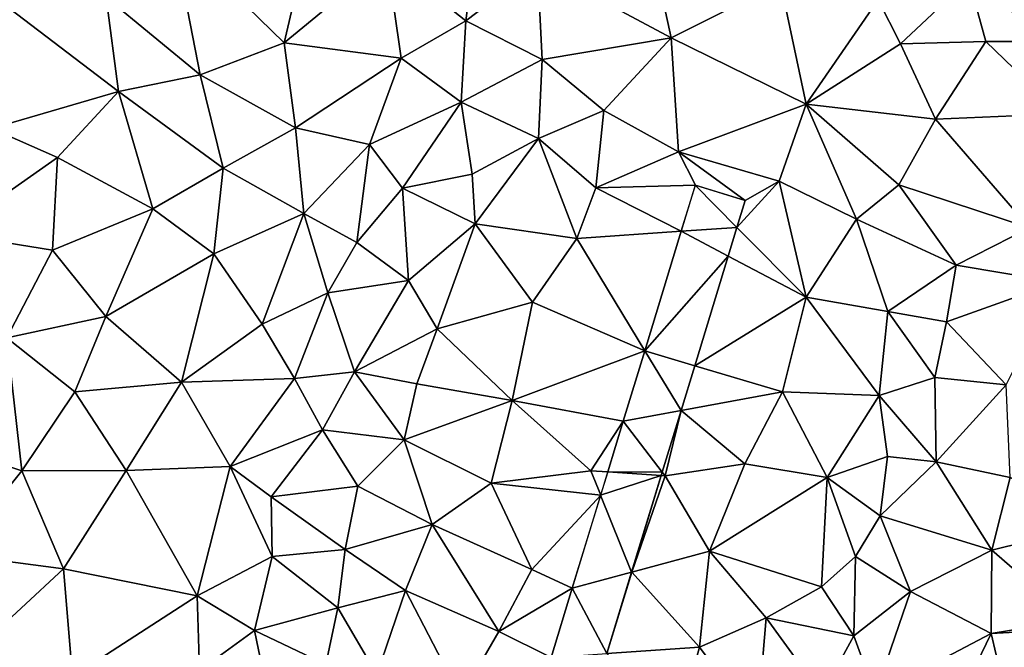
# Model space of a CAD drawing. Extents: x -2000 to -967, y 0 to 1022.
# Drawn here: x -1962 to -1924, y 266 to 290 of the extents above; entities that cross this region are included whole.
import ezdxf

# ---------------------------------------------------------------- set-up
doc = ezdxf.new("R2010")
doc.units = 0
doc.header["$MEASUREMENT"] = 0
doc.layers.add('Terraen', color=33, linetype='Continuous')
doc.layers.add('Terraen_vej', color=33, linetype='Continuous')

# ---------------------------------------------------------------- blocks, each defined once
blk = doc.blocks.new('1km_6225_571_Flyttet_X-573000m_Y-6225000m_ACAD_1_FMEBLOCK23')
at = {"layer": 'Terraen_vej', "color": 251, "true_color": 0x555555}
for points in [[(1.2, 16.981, 73.181), (0.661, 15.216, 73.182), (2.797, 15.363, 73.18)], [(1.2, 16.981, 73.181), (2.797, 15.363, 73.18), (3.113, 16.397, 73.18)], [(0.661, 15.216, 73.182), (-0.74, 10.628, 73.184), (2.461, 14.262, 73.18)], [(2.797, 15.363, 73.18), (0.661, 15.216, 73.182), (2.461, 14.262, 73.18)], [(2.461, 14.262, 73.18), (-0.74, 10.628, 73.184), (1.177, 10.056, 73.178)], [(-1.564, 7.928, 73.186), (0.651, 8.334, 73.178), (-0.74, 10.628, 73.184)], [(0.651, 8.334, 73.178), (1.177, 10.056, 73.178), (-0.74, 10.628, 73.184)], [(-1.564, 7.928, 73.186), (-0.071, 5.97, 73.177), (0.651, 8.334, 73.178)], [(-2.158, 5.983, 73.187), (-0.071, 5.97, 73.177), (-1.564, 7.928, 73.186)], [(-2.158, 5.983, 73.187), (-2.433, 5.085, 73.187), (-0.111, 5.839, 73.177)], [(-0.111, 5.839, 73.177), (-2.433, 5.085, 73.187), (-1.243, 2.134, 73.176)], [(-2.158, 5.983, 73.187), (-0.111, 5.839, 73.177), (-0.071, 5.97, 73.177)], [(-3.521, 1.52, 73.189), (-1.243, 2.134, 73.176), (-2.433, 5.085, 73.187)], [(-3.521, 1.52, 73.189), (-2.195, -0.986, 73.175), (-1.243, 2.134, 73.176)], [(-4.331, -1.133, 73.19), (-2.195, -0.986, 73.175), (-3.521, 1.52, 73.189)]]:
    blk.add_polyline3d(points, close=True, dxfattribs=at)
blk = doc.blocks.new('1km_6225_571_Flyttet_X-573000m_Y-6225000m_ACAD_1_FMEBLOCK32')
at = {"layer": 'Terraen', "color": 9, "true_color": 0xbbbbbb}
for points in [[(-7.56, -22.23, 73.33), (-6.99, -17.73, 73.31), (-10.6, -19.83, 73.55)], [(-7.56, -22.23, 73.33), (-4.81, -20.14, 73.32), (-6.99, -17.73, 73.31)], [(-17.76, -24.3, 73.5), (-18.81, -18.91, 73.54), (-21.37, -21.32, 73.63)], [(-14.53, -23.08, 73.56), (-13.69, -19.46, 73.57), (-18.81, -18.91, 73.54)], [(-17.76, -24.3, 73.5), (-14.53, -23.08, 73.56), (-18.81, -18.91, 73.54)], [(-14.53, -23.08, 73.56), (-10.6, -19.83, 73.55), (-13.69, -19.46, 73.57)], [(0.32, -22.89, 73.19), (-0.47, -19.29, 73.21), (-4.81, -20.14, 73.32)], [(0.32, -22.89, 73.19), (4.51, -20.78, 73.27), (-0.47, -19.29, 73.21)], [(-14.53, -23.08, 73.56), (-10.05, -23.67, 73.45), (-10.6, -19.83, 73.55)], [(-7.56, -22.23, 73.33), (-10.6, -19.83, 73.55), (-10.05, -23.67, 73.45)], [(-4.63, -23.72, 73.27), (-4.81, -20.14, 73.32), (-7.56, -22.23, 73.33)], [(-4.63, -23.72, 73.27), (0.32, -22.89, 73.19), (-4.81, -20.14, 73.32)], [(5.5, -25.43, 73.17), (4.51, -20.78, 73.27), (0.32, -22.89, 73.19)], [(5.5, -25.43, 73.17), (8.26, -21.42, 73.39), (4.51, -20.78, 73.27)], [(9.12, -23.11, 73.19), (11.74, -20.65, 73.38), (8.26, -21.42, 73.39)], [(12.39, -23.03, 73.37), (11.74, -20.65, 73.38), (9.12, -23.11, 73.19)], [(12.39, -23.03, 73.37), (14.91, -23.02, 73.45), (11.74, -20.65, 73.38)], [(-20.89, -24.94, 73.5), (-21.37, -21.32, 73.63), (-25.34, -21.55, 73.6)], [(-17.76, -24.3, 73.5), (-21.37, -21.32, 73.63), (-20.89, -24.94, 73.5)], [(5.5, -25.43, 73.17), (9.12, -23.11, 73.19), (8.26, -21.42, 73.39)], [(-25.76, -26.37, 73.6), (-20.89, -24.94, 73.5), (-25.34, -21.55, 73.6)], [(-7.74, -25.35, 73.33), (-7.56, -22.23, 73.33), (-10.05, -23.67, 73.45)], [(-4.63, -23.72, 73.27), (-7.56, -22.23, 73.33), (-7.74, -25.35, 73.33)], [(-2.27, -25.67, 73.29), (0.32, -22.89, 73.19), (-4.63, -23.72, 73.27)], [(-2.27, -25.67, 73.29), (0.6, -27.26, 73.22), (0.32, -22.89, 73.19)], [(5.5, -25.43, 73.17), (0.32, -22.89, 73.19), (0.6, -27.26, 73.22)], [(12.39, -23.03, 73.37), (9.12, -23.11, 73.19), (10.46, -26, 73.19)], [(12.39, -23.03, 73.37), (10.46, -26, 73.19), (15.27, -25.8, 73.19)], [(12.39, -23.03, 73.37), (15.27, -25.8, 73.19), (14.91, -23.02, 73.45)], [(-14.1, -26.34, 73.53), (-14.53, -23.08, 73.56), (-17.76, -24.3, 73.5)], [(-14.1, -26.34, 73.53), (-10.05, -23.67, 73.45), (-14.53, -23.08, 73.56)], [(5.5, -25.43, 73.17), (10.46, -26, 73.19), (9.12, -23.11, 73.19)], [(-14.1, -26.34, 73.53), (-11.26, -26.98, 73.4), (-10.05, -23.67, 73.45)], [(-11.26, -26.98, 73.4), (-7.74, -25.35, 73.33), (-10.05, -23.67, 73.45)], [(-4.78, -26.75, 73.21), (-4.63, -23.72, 73.27), (-7.74, -25.35, 73.33)], [(-4.78, -26.75, 73.21), (-2.27, -25.67, 73.29), (-4.63, -23.72, 73.27)], [(-16.88, -27.88, 73.53), (-17.76, -24.3, 73.5), (-20.89, -24.94, 73.5)], [(-16.88, -27.88, 73.53), (-14.1, -26.34, 73.53), (-17.76, -24.3, 73.5)], [(-25.76, -26.37, 73.6), (-23.23, -27.47, 73.51), (-20.89, -24.94, 73.5)], [(-19.58, -29.44, 73.53), (-20.89, -24.94, 73.5), (-23.23, -27.47, 73.51)], [(-19.58, -29.44, 73.53), (-16.88, -27.88, 73.53), (-20.89, -24.94, 73.5)], [(-10, -28.65, 73.33), (-7.74, -25.35, 73.33), (-11.26, -26.98, 73.4)], [(-10, -28.65, 73.33), (-7.32, -28.12, 73.28), (-7.74, -25.35, 73.33)], [(-7.32, -28.12, 73.28), (-4.78, -26.75, 73.21), (-7.74, -25.35, 73.33)], [(-2.58, -28.64, 73.09), (-2.27, -25.67, 73.29), (-4.78, -26.75, 73.21)], [(-2.58, -28.64, 73.09), (0.6, -27.26, 73.22), (-2.27, -25.67, 73.29)], [(4.46, -28.38, 73.23), (5.5, -25.43, 73.17), (0.6, -27.26, 73.22)], [(7.43, -29.84, 73.25), (5.5, -25.43, 73.17), (4.46, -28.38, 73.23)], [(9.05, -28.53, 73.25), (10.46, -26, 73.19), (5.5, -25.43, 73.17)], [(7.43, -29.84, 73.25), (9.05, -28.53, 73.25), (5.5, -25.43, 73.17)], [(14.07, -30.17, 73.28), (10.46, -26, 73.19), (9.05, -28.53, 73.25)], [(14.07, -30.17, 73.28), (15.27, -25.8, 73.19), (10.46, -26, 73.19)], [(-25.76, -26.37, 73.6), (-27.39, -30.39, 73.7), (-23.23, -27.47, 73.51)], [(-16.88, -27.88, 73.53), (-13.78, -29.62, 73.5), (-14.1, -26.34, 73.53)], [(-13.78, -29.62, 73.5), (-11.26, -26.98, 73.4), (-14.1, -26.34, 73.53)], [(-7.2, -30.02, 73.24), (-4.78, -26.75, 73.21), (-7.32, -28.12, 73.28)], [(-3.31, -30.58, 73.09), (-4.78, -26.75, 73.21), (-7.2, -30.02, 73.24)], [(-3.31, -30.58, 73.09), (-2.58, -28.64, 73.09), (-4.78, -26.75, 73.21)], [(-11.75, -30.74, 73.36), (-11.26, -26.98, 73.4), (-13.78, -29.62, 73.5)], [(-11.75, -30.74, 73.36), (-10, -28.65, 73.33), (-11.26, -26.98, 73.4)], [(-23.42, -31.03, 73.54), (-23.23, -27.47, 73.51), (-27.39, -30.39, 73.7)], [(-19.58, -29.44, 73.53), (-23.23, -27.47, 73.51), (-23.42, -31.03, 73.54)], [(1.244, -28.538, 73.181), (0.6, -27.26, 73.22), (-2.58, -28.64, 73.09)], [(3.156, -29.122, 73.18), (4.46, -28.38, 73.23), (0.6, -27.26, 73.22)], [(1.244, -28.538, 73.181), (3.156, -29.122, 73.18), (0.6, -27.26, 73.22)], [(-19.58, -29.44, 73.53), (-17.23, -31.17, 73.48), (-16.88, -27.88, 73.53)], [(-16.88, -27.88, 73.53), (-17.23, -31.17, 73.48), (-13.78, -29.62, 73.5)], [(-7.2, -30.02, 73.24), (-7.32, -28.12, 73.28), (-10, -28.65, 73.33)], [(-9.77, -32.2, 73.37), (-10, -28.65, 73.33), (-11.75, -30.74, 73.36)], [(-9.77, -32.2, 73.37), (-7.2, -30.02, 73.24), (-10, -28.65, 73.33)], [(0.705, -30.303, 73.182), (-2.58, -28.64, 73.09), (-3.31, -30.58, 73.09)], [(1.244, -28.538, 73.181), (-2.58, -28.64, 73.09), (0.705, -30.303, 73.182)], [(2.841, -30.156, 73.18), (5.49, -32.84, 73.06), (4.46, -28.38, 73.23)], [(3.156, -29.122, 73.18), (2.841, -30.156, 73.18), (4.46, -28.38, 73.23)], [(7.43, -29.84, 73.25), (4.46, -28.38, 73.23), (5.49, -32.84, 73.06)], [(7.43, -29.84, 73.25), (11.25, -31.61, 73.4), (9.05, -28.53, 73.25)], [(14.07, -30.17, 73.28), (9.05, -28.53, 73.25), (11.25, -31.61, 73.4)], [(-21.38, -33.57, 73.52), (-19.58, -29.44, 73.53), (-23.42, -31.03, 73.54)], [(-21.38, -33.57, 73.52), (-17.23, -31.17, 73.48), (-19.58, -29.44, 73.53)], [(-15.38, -33.87, 73.51), (-13.78, -29.62, 73.5), (-17.23, -31.17, 73.48)], [(-15.38, -33.87, 73.51), (-12.86, -32.67, 73.39), (-13.78, -29.62, 73.5)], [(-12.86, -32.67, 73.39), (-11.75, -30.74, 73.36), (-13.78, -29.62, 73.5)], [(7.43, -29.84, 73.25), (5.49, -32.84, 73.06), (8.63, -33.38, 73.1)], [(7.43, -29.84, 73.25), (8.63, -33.38, 73.1), (11.25, -31.61, 73.4)], [(-9.77, -32.2, 73.37), (-8.66, -34.05, 73.22), (-7.2, -30.02, 73.24)], [(-8.66, -34.05, 73.22), (-5, -33.03, 73.09), (-7.2, -30.02, 73.24)], [(-3.31, -30.58, 73.09), (-7.2, -30.02, 73.24), (-5, -33.03, 73.09)], [(2.841, -30.156, 73.18), (2.504, -31.257, 73.18), (5.49, -32.84, 73.06)], [(15.14, -32.26, 73.3), (14.07, -30.17, 73.28), (11.25, -31.61, 73.4)], [(-25.18, -34.39, 73.53), (-23.42, -31.03, 73.54), (-27.39, -30.39, 73.7)], [(-0.696, -34.891, 73.184), (-3.31, -30.58, 73.09), (-5, -33.03, 73.09)], [(0.705, -30.303, 73.182), (-3.31, -30.58, 73.09), (-0.696, -34.891, 73.184)], [(-9.77, -32.2, 73.37), (-11.75, -30.74, 73.36), (-12.86, -32.67, 73.39)], [(-25.18, -34.39, 73.53), (-21.38, -33.57, 73.52), (-23.42, -31.03, 73.54)], [(-18.48, -36.09, 73.52), (-17.23, -31.17, 73.48), (-21.38, -33.57, 73.52)], [(-18.48, -36.09, 73.52), (-15.38, -33.87, 73.51), (-17.23, -31.17, 73.48)], [(2.504, -31.257, 73.18), (1.22, -35.463, 73.178), (5.49, -32.84, 73.06)], [(10.88, -33.78, 73.38), (11.25, -31.61, 73.4), (8.63, -33.38, 73.1)], [(10.88, -33.78, 73.38), (15.14, -32.26, 73.3), (11.25, -31.61, 73.4)], [(-9.77, -32.2, 73.37), (-12.86, -32.67, 73.39), (-11.83, -35.7, 73.33)], [(-9.77, -32.2, 73.37), (-11.83, -35.7, 73.33), (-8.66, -34.05, 73.22)], [(13.17, -36.2, 73.17), (15.14, -32.26, 73.3), (10.88, -33.78, 73.38)], [(-14.14, -35.95, 73.39), (-12.86, -32.67, 73.39), (-15.38, -33.87, 73.51)], [(-14.14, -35.95, 73.39), (-11.83, -35.7, 73.33), (-12.86, -32.67, 73.39)], [(1.22, -35.463, 73.178), (4.59, -36.47, 73.05), (5.49, -32.84, 73.06)], [(8.3, -36.6, 73.18), (5.49, -32.84, 73.06), (4.59, -36.47, 73.05)], [(8.3, -36.6, 73.18), (8.63, -33.38, 73.1), (5.49, -32.84, 73.06)], [(-5.79, -36.8, 73.07), (-5, -33.03, 73.09), (-8.66, -34.05, 73.22)], [(-0.696, -34.891, 73.184), (-5, -33.03, 73.09), (-5.79, -36.8, 73.07)], [(-25.18, -34.39, 73.53), (-22.57, -36.47, 73.51), (-21.38, -33.57, 73.52)], [(-18.48, -36.09, 73.52), (-21.38, -33.57, 73.52), (-22.57, -36.47, 73.51)], [(8.3, -36.6, 73.18), (10.43, -35.92, 73.33), (8.63, -33.38, 73.1)], [(10.88, -33.78, 73.38), (8.63, -33.38, 73.1), (10.43, -35.92, 73.33)], [(-14.14, -35.95, 73.39), (-15.38, -33.87, 73.51), (-18.48, -36.09, 73.52)], [(13.17, -36.2, 73.17), (10.88, -33.78, 73.38), (10.43, -35.92, 73.33)], [(-9.44, -36.16, 73.22), (-8.66, -34.05, 73.22), (-11.83, -35.7, 73.33)], [(-5.79, -36.8, 73.07), (-8.66, -34.05, 73.22), (-9.44, -36.16, 73.22)], [(-27.18, -38.65, 73.51), (-24.6, -39.49, 73.49), (-25.18, -34.39, 73.53)], [(-24.6, -39.49, 73.49), (-22.57, -36.47, 73.51), (-25.18, -34.39, 73.53)], [(-1.521, -37.591, 73.186), (-0.696, -34.891, 73.184), (-5.79, -36.8, 73.07)], [(0.694, -37.185, 73.178), (4.59, -36.47, 73.05), (1.22, -35.463, 73.178)], [(-13.06, -37.92, 73.36), (-11.83, -35.7, 73.33), (-14.14, -35.95, 73.39)], [(-9.93, -38.31, 73.24), (-11.83, -35.7, 73.33), (-13.06, -37.92, 73.36)], [(-9.93, -38.31, 73.24), (-9.44, -36.16, 73.22), (-11.83, -35.7, 73.33)], [(-18.48, -36.09, 73.52), (-22.57, -36.47, 73.51), (-20.6, -39.48, 73.54)], [(-18.48, -36.09, 73.52), (-20.6, -39.48, 73.54), (-16.61, -39.33, 73.54)], [(-14.14, -35.95, 73.39), (-18.48, -36.09, 73.52), (-16.61, -39.33, 73.54)], [(-13.06, -37.92, 73.36), (-14.14, -35.95, 73.39), (-16.61, -39.33, 73.54)], [(-9.93, -38.31, 73.24), (-5.79, -36.8, 73.07), (-9.44, -36.16, 73.22)], [(8.3, -36.6, 73.18), (10.49, -39.15, 73.17), (10.43, -35.92, 73.33)], [(10.49, -39.15, 73.17), (13.17, -36.2, 73.17), (10.43, -35.92, 73.33)], [(10.49, -39.15, 73.17), (13.33, -39.75, 73.12), (13.17, -36.2, 73.17)], [(-24.6, -39.49, 73.49), (-20.6, -39.48, 73.54), (-22.57, -36.47, 73.51)], [(0.694, -37.185, 73.178), (3.14, -39.23, 73.02), (4.59, -36.47, 73.05)], [(4.59, -36.47, 73.05), (3.14, -39.23, 73.02), (6.3, -39.75, 73.07)], [(8.3, -36.6, 73.18), (4.59, -36.47, 73.05), (6.3, -39.75, 73.07)], [(8.3, -36.6, 73.18), (6.3, -39.75, 73.07), (8.62, -38.94, 73.33)], [(8.3, -36.6, 73.18), (8.62, -38.94, 73.33), (10.49, -39.15, 73.17)], [(-9.93, -38.31, 73.24), (-6.59, -39.97, 73.07), (-5.79, -36.8, 73.07)], [(-2.77, -39.49, 73.07), (-5.79, -36.8, 73.07), (-6.59, -39.97, 73.07)], [(-1.521, -37.591, 73.186), (-5.79, -36.8, 73.07), (-2.77, -39.49, 73.07)], [(0.694, -37.185, 73.178), (-0.028, -39.549, 73.177), (0.08, -39.69, 73.07)], [(0.694, -37.185, 73.178), (0.08, -39.69, 73.07), (3.14, -39.23, 73.02)], [(-2.115, -39.536, 73.187), (-1.521, -37.591, 73.186), (-2.77, -39.49, 73.07)], [(-13.06, -37.92, 73.36), (-16.61, -39.33, 73.54), (-15.03, -40.49, 73.38)], [(-11.71, -40.09, 73.4), (-13.06, -37.92, 73.36), (-15.03, -40.49, 73.38)], [(-11.71, -40.09, 73.4), (-9.93, -38.31, 73.24), (-13.06, -37.92, 73.36)], [(-11.71, -40.09, 73.4), (-8.86, -41.55, 73.13), (-9.93, -38.31, 73.24)], [(-9.93, -38.31, 73.24), (-8.86, -41.55, 73.13), (-6.59, -39.97, 73.07)], [(-27.18, -38.65, 73.51), (-27.19, -42.71, 73.49), (-24.6, -39.49, 73.49)], [(1.79, -42.58, 73.01), (3.14, -39.23, 73.02), (0.08, -39.69, 73.07)], [(1.79, -42.58, 73.01), (6.3, -39.75, 73.07), (3.14, -39.23, 73.02)], [(8.33, -41.22, 73.35), (8.62, -38.94, 73.33), (6.3, -39.75, 73.07)], [(8.33, -41.22, 73.35), (10.49, -39.15, 73.17), (8.62, -38.94, 73.33)], [(12.62, -42.54, 73.09), (10.49, -39.15, 73.17), (8.33, -41.22, 73.35)], [(12.62, -42.54, 73.09), (13.33, -39.75, 73.12), (10.49, -39.15, 73.17)], [(-23, -43.25, 73.5), (-24.6, -39.49, 73.49), (-27.19, -42.71, 73.49)], [(-23, -43.25, 73.5), (-20.6, -39.48, 73.54), (-24.6, -39.49, 73.49)], [(-23, -43.25, 73.5), (-17.87, -44.29, 73.48), (-20.6, -39.48, 73.54)], [(-17.87, -44.29, 73.48), (-16.61, -39.33, 73.54), (-20.6, -39.48, 73.54)], [(-14.99, -42.78, 73.38), (-16.61, -39.33, 73.54), (-17.87, -44.29, 73.48)], [(-14.99, -42.78, 73.38), (-15.03, -40.49, 73.38), (-16.61, -39.33, 73.54)], [(-2.389, -40.434, 73.187), (-2.77, -39.49, 73.07), (-6.59, -39.97, 73.07)], [(-2.115, -39.536, 73.187), (-2.77, -39.49, 73.07), (-2.389, -40.434, 73.187)], [(-0.028, -39.549, 73.177), (-0.068, -39.68, 73.177), (0.08, -39.69, 73.07)], [(-5.03, -43.28, 73.04), (-6.59, -39.97, 73.07), (-8.86, -41.55, 73.13)], [(-2.389, -40.434, 73.187), (-6.59, -39.97, 73.07), (-5.03, -43.28, 73.04)], [(-0.068, -39.68, 73.177), (-1.199, -43.385, 73.176), (0.08, -39.69, 73.07)], [(-1.199, -43.385, 73.176), (1.79, -42.58, 73.01), (0.08, -39.69, 73.07)], [(1.79, -42.58, 73.01), (6.09, -43.94, 73.15), (6.3, -39.75, 73.07)], [(6.09, -43.94, 73.15), (7.39, -42.78, 73.31), (6.3, -39.75, 73.07)], [(7.39, -42.78, 73.31), (8.33, -41.22, 73.35), (6.3, -39.75, 73.07)], [(16.39, -41.61, 73.12), (13.33, -39.75, 73.12), (12.62, -42.54, 73.09)], [(-11.71, -40.09, 73.4), (-15.03, -40.49, 73.38), (-12.19, -42.51, 73.34)], [(-11.71, -40.09, 73.4), (-12.19, -42.51, 73.34), (-8.86, -41.55, 73.13)], [(-14.99, -42.78, 73.38), (-12.19, -42.51, 73.34), (-15.03, -40.49, 73.38)], [(-3.478, -43.999, 73.189), (-2.389, -40.434, 73.187), (-5.03, -43.28, 73.04)], [(-9.88, -44.08, 73.38), (-8.86, -41.55, 73.13), (-12.19, -42.51, 73.34)], [(-6.3, -45.66, 73.01), (-8.86, -41.55, 73.13), (-9.88, -44.08, 73.38)], [(-5.03, -43.28, 73.04), (-8.86, -41.55, 73.13), (-6.3, -45.66, 73.01)], [(9.5, -44.13, 73.11), (8.33, -41.22, 73.35), (7.39, -42.78, 73.31)], [(9.5, -44.13, 73.11), (12.62, -42.54, 73.09), (8.33, -41.22, 73.35)], [(16.39, -41.61, 73.12), (12.62, -42.54, 73.09), (15.72, -45.22, 73.1)], [(-14.99, -42.78, 73.38), (-12.48, -44.75, 73.28), (-12.19, -42.51, 73.34)], [(-12.48, -44.75, 73.28), (-9.88, -44.08, 73.38), (-12.19, -42.51, 73.34)], [(-1.199, -43.385, 73.176), (1.4, -46.26, 73), (1.79, -42.58, 73.01)], [(1.4, -46.26, 73), (3.96, -45.13, 73.03), (1.79, -42.58, 73.01)], [(1.79, -42.58, 73.01), (3.96, -45.13, 73.03), (6.09, -43.94, 73.15)], [(9.5, -44.13, 73.11), (12.59, -45.74, 73.06), (12.62, -42.54, 73.09)], [(12.62, -42.54, 73.09), (12.59, -45.74, 73.06), (15.72, -45.22, 73.1)], [(-26.27, -46.27, 73.48), (-23, -43.25, 73.5), (-27.19, -42.71, 73.49)], [(-15.68, -45.62, 73.38), (-14.99, -42.78, 73.38), (-17.87, -44.29, 73.48)], [(-15.68, -45.62, 73.38), (-12.48, -44.75, 73.28), (-14.99, -42.78, 73.38)], [(6.09, -43.94, 73.15), (7.33, -45.83, 73.28), (7.39, -42.78, 73.31)], [(9.5, -44.13, 73.11), (7.39, -42.78, 73.31), (7.33, -45.83, 73.28)], [(-26.27, -46.27, 73.48), (-22.66, -47.39, 73.51), (-23, -43.25, 73.5)], [(-23, -43.25, 73.5), (-22.66, -47.39, 73.51), (-17.87, -44.29, 73.48)], [(-3.478, -43.999, 73.189), (-5.03, -43.28, 73.04), (-6.3, -45.66, 73.01)], [(-1.199, -43.385, 73.176), (-2.152, -46.504, 73.175), (1.4, -46.26, 73)], [(-10.98, -47.31, 73.32), (-9.88, -44.08, 73.38), (-12.48, -44.75, 73.28)], [(-7.76, -48.18, 73.02), (-9.88, -44.08, 73.38), (-10.98, -47.31, 73.32)], [(-7.76, -48.18, 73.02), (-6.3, -45.66, 73.01), (-9.88, -44.08, 73.38)], [(-4.288, -46.652, 73.19), (-3.478, -43.999, 73.189), (-6.3, -45.66, 73.01)], [(6.09, -43.94, 73.15), (3.96, -45.13, 73.03), (7.33, -45.83, 73.28)], [(8.15, -48.07, 73.1), (9.5, -44.13, 73.11), (7.33, -45.83, 73.28)], [(8.15, -48.07, 73.1), (12.59, -45.74, 73.06), (9.5, -44.13, 73.11)], [(-22.66, -47.39, 73.51), (-17.78, -47.16, 73.44), (-17.87, -44.29, 73.48)], [(-15.68, -45.62, 73.38), (-17.87, -44.29, 73.48), (-17.78, -47.16, 73.44)], [(-15.68, -45.62, 73.38), (-12.93, -46.93, 73.3), (-12.48, -44.75, 73.28)], [(-10.98, -47.31, 73.32), (-12.48, -44.75, 73.28), (-12.93, -46.93, 73.3)], [(3.61, -49.22, 73.02), (3.96, -45.13, 73.03), (1.4, -46.26, 73)], [(3.61, -49.22, 73.02), (6.1, -48.07, 73.31), (3.96, -45.13, 73.03)], [(6.1, -48.07, 73.31), (7.33, -45.83, 73.28), (3.96, -45.13, 73.03)], [(15.821, -45.562, 73.103), (15.72, -45.22, 73.1), (12.59, -45.74, 73.06)], [(-14.94, -49.14, 73.34), (-15.68, -45.62, 73.38), (-17.78, -47.16, 73.44)], [(-14.94, -49.14, 73.34), (-12.93, -46.93, 73.3), (-15.68, -45.62, 73.38)], [(-4.288, -46.652, 73.19), (-6.3, -45.66, 73.01), (-7.76, -48.18, 73.02)], [(15.821, -45.562, 73.103), (12.59, -45.74, 73.06), (13.36, -49.01, 73.05)], [(6.1, -48.07, 73.31), (8.15, -48.07, 73.1), (7.33, -45.83, 73.28)], [(10.92, -49.2, 73.05), (12.59, -45.74, 73.06), (8.15, -48.07, 73.1)], [(13.36, -49.01, 73.05), (12.59, -45.74, 73.06), (10.92, -49.2, 73.05)], [(-2.152, -46.504, 73.175), (0.62, -49.07, 73), (1.4, -46.26, 73)], [(3.61, -49.22, 73.02), (1.4, -46.26, 73), (0.62, -49.07, 73)]]:
    blk.add_polyline3d(points, close=True, dxfattribs=at)

msp = doc.modelspace()

# ---------------------------------------------------------------- block references
at = {"layer": 'Terraen', "color": 9, "true_color": 0xbbbbbb}
msp.add_blockref('1km_6225_571_Flyttet_X-573000m_Y-6225000m_ACAD_1_FMEBLOCK32', (-1937.5, 312.5), dxfattribs=at)
at = {"layer": 'Terraen_vej', "color": 251, "true_color": 0x555555}
msp.add_blockref('1km_6225_571_Flyttet_X-573000m_Y-6225000m_ACAD_1_FMEBLOCK23', (-1937.457, 266.981), dxfattribs=at)

doc.saveas('drawing.dxf')
